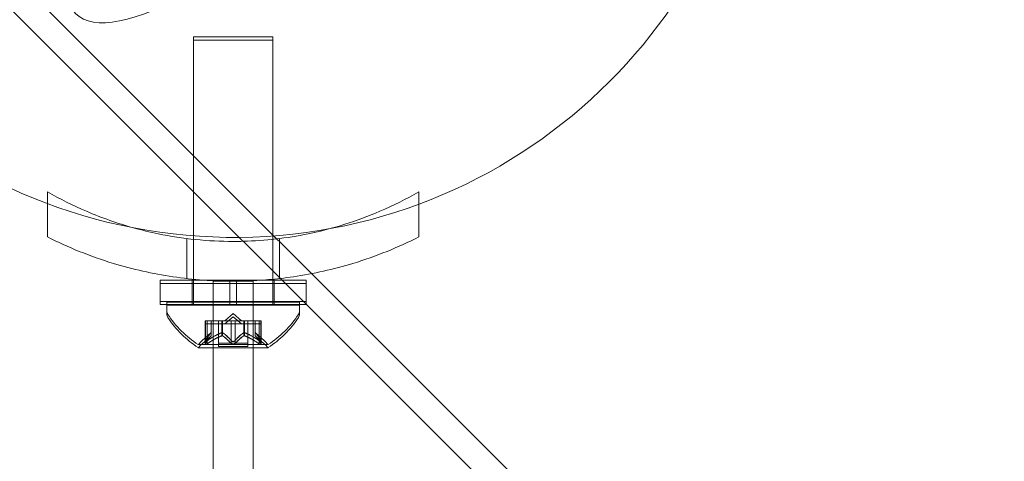
# Model space of a CAD drawing. Extents: x -235 to 501, y 0 to 483.
# Drawn here: x -52 to -47, y 356 to 358 of the extents above; entities that cross this region are included whole.
import ezdxf

# ---------------------------------------------------------------- set-up
doc = ezdxf.new("R2010")
doc.units = 0
doc.header["$MEASUREMENT"] = 0
doc.header["$PDMODE"] = 64
doc.styles.get("Standard").update_dxf_attribs({"font": 'Helvetica LT 57 Condensed_0.ttf'})
doc.dimstyles.new('FEET-METERS', dxfattribs={"dimtxt": 12, "dimasz": 7, "dimexe": 3, "dimexo": 3, "dimgap": 3, "dimtad": 0, "dimdec": 1, "dimzin": 3, "dimdsep": 46, "dimlunit": 4, "dimtxsty": 'Standard', "dimcen": 0.09, "dimadec": 0, "dimazin": 0, "dimtfac": 2, "dimtdec": 1, "dimtofl": 0, "dimtmove": 0, "dimatfit": 3, "dimfxl": 1, "dimfrac": 2, "dimtolj": 1, "dimtzin": 3, "dimarcsym": 0})

# ---------------------------------------------------------------- blocks, each defined once
blk = doc.blocks.new('*D5')
at = {"color": 0, "lineweight": -2, "transparency": 16777216}
for p, q in [((-175.3866, 323.5824), (-175.3866, 468.2663)), ((224.4741, 319.6937), (224.4741, 468.2663)), ((-168.3866, 465.2663), (-52.8653, 465.2663)), ((217.4741, 465.2663), (57.2188, 465.2663))]:
    blk.add_line(p, q, dxfattribs=at)
at = {"color": 0, "lineweight": 0, "transparency": 16777216}
for points in [[(-168.3866, 466.433), (-168.3866, 464.0996), (-175.3866, 465.2663)], [(217.4741, 466.433), (217.4741, 464.0996), (224.4741, 465.2663)]]:
    blk.add_solid(points, dxfattribs=at)
at = {"layer": 'Defpoints', "color": 0, "lineweight": 0, "transparency": 16777216}
for p in [(-175.3866, 465.2663), (-175.3866, 320.5824), (224.4741, 316.6937)]:
    blk.add_point(p, dxfattribs=at)
at = {"color": 0, "lineweight": 0, "transparency": 16777216, "insert": (2.1767, 465.2663), "char_height": 12, "attachment_point": 5}
blk.add_mtext('\\A1;33\'-4" [10.16M]', dxfattribs=at)
blk = doc.blocks.new('*D6')
at = {"color": 0, "lineweight": -2, "transparency": 16777216}
for p, q in [((10.1453, 439.6431), (-220.0545, 439.6431)), ((-217.0545, 432.6431), (-217.0545, 292.5584)), ((-217.0545, 96.6233), (-217.0545, 190.6256)), ((-57.9838, 89.6233), (-220.0545, 89.6233))]:
    blk.add_line(p, q, dxfattribs=at)
at = {"color": 0, "lineweight": 0, "transparency": 16777216}
for points in [[(-218.2212, 432.6431), (-215.8879, 432.6431), (-217.0545, 439.6431)], [(-218.2212, 96.6233), (-215.8879, 96.6233), (-217.0545, 89.6233)]]:
    blk.add_solid(points, dxfattribs=at)
at = {"layer": 'Defpoints', "color": 0, "lineweight": 0, "transparency": 16777216}
for p in [(13.1453, 439.6431), (-217.0545, 89.6233), (-54.9838, 89.6233)]:
    blk.add_point(p, dxfattribs=at)
at = {"color": 0, "lineweight": 0, "transparency": 16777216, "insert": (-217.0545, 241.592), "char_height": 12, "attachment_point": 5, "rotation": 90}
blk.add_mtext('\\A1;29\'-2" [8.89M]', dxfattribs=at)
blk = doc.blocks.new('new block')
at = {"color": 0, "linetype": 'Continuous', "lineweight": 0}
for p, q in [((-54.5639, 360.7304), (14.4249, 291.7416)), ((-54.6488, 360.6456), (14.34, 291.6568)), ((-50.6955, 357.795), (-51.0705, 357.795)), ((-51.0705, 357.795), (-51.0705, 356.8573)), ((-51.0705, 357.7802), (-50.883, 357.7802)), ((-50.883, 357.7802), (-50.6955, 357.7802)), ((-50.6955, 357.795), (-50.6955, 356.6525)), ((-51.758, 357.0654), (-51.758, 357.0092)), ((-50.008, 357.0654), (-50.008, 356.8523)), ((-51.758, 357.0092), (-51.758, 356.8523)), ((-51.1017, 356.8447), (-51.1017, 356.6558)), ((-51.0705, 356.8573), (-51.0705, 356.841)), ((-51.0705, 356.841), (-51.0705, 356.6525)), ((-50.6642, 356.8447), (-50.6642, 356.6558)), ((-51.0705, 356.6525), (-51.0705, 356.6476)), ((-50.6955, 356.6525), (-50.6955, 356.6476)), ((-51.2267, 356.6476), (-51.0091, 356.6476)), ((-51.2267, 356.5476), (-51.2267, 356.6476)), ((-50.5392, 356.6328), (-51.2267, 356.6328)), ((-51.0755, 356.5476), (-51.0755, 356.6476)), ((-51.0705, 356.6476), (-51.0705, 356.5476)), ((-51.0091, 356.6476), (-50.8986, 356.6476)), ((-50.9767, 356.6435), (-50.8936, 356.6435)), ((-50.9767, 356.3446), (-50.9767, 356.6435)), ((-50.8674, 356.6476), (-50.8986, 356.6476)), ((-50.8986, 356.6476), (-50.8986, 356.6435)), ((-50.8986, 356.6435), (-50.8986, 356.5476)), ((-50.8936, 356.6435), (-50.8724, 356.6435)), ((-50.8724, 356.6435), (-50.7892, 356.6435)), ((-50.8674, 356.6476), (-50.7569, 356.6476)), ((-50.8674, 356.6476), (-50.8674, 356.6435)), ((-50.8674, 356.6435), (-50.8674, 356.5476)), ((-50.7892, 356.6435), (-50.7892, 356.3446)), ((-50.7569, 356.6476), (-50.6508, 356.6476)), ((-50.6955, 356.6476), (-50.6955, 356.5476)), ((-50.6905, 356.5476), (-50.6905, 356.6476)), ((-50.6508, 356.6476), (-50.5392, 356.6476)), ((-50.5392, 356.5476), (-50.5392, 356.6476)), ((-51.2267, 356.5476), (-50.8986, 356.5476)), ((-51.2267, 356.5476), (-51.2267, 356.5328)), ((-51.1955, 356.5328), (-51.2267, 356.5328)), ((-50.5705, 356.545), (-51.1955, 356.545)), ((-51.1955, 356.5041), (-51.1955, 356.545)), ((-50.5705, 356.5328), (-51.1955, 356.5328)), ((-51.1955, 356.5302), (-50.883, 356.5302)), ((-51.0755, 356.5476), (-51.0755, 356.5328)), ((-51.0705, 356.5476), (-51.0705, 356.545)), ((-51.0705, 356.5302), (-51.0705, 356.545)), ((-50.8674, 356.5476), (-50.8986, 356.5476)), ((-50.8986, 356.5476), (-50.8986, 356.5328)), ((-50.883, 356.5302), (-50.5705, 356.5302)), ((-50.8674, 356.5476), (-50.5508, 356.5476)), ((-50.8674, 356.5476), (-50.8674, 356.5328)), ((-50.6955, 356.5476), (-50.6955, 356.545)), ((-50.6955, 356.5302), (-50.6955, 356.545)), ((-50.6905, 356.5476), (-50.6905, 356.5328)), ((-50.5705, 356.5041), (-50.5705, 356.545)), ((-50.5392, 356.5328), (-50.5705, 356.5328)), ((-50.5508, 356.5476), (-50.5392, 356.5476)), ((-50.5392, 356.5476), (-50.5392, 356.5361)), ((-50.5392, 356.5361), (-50.5392, 356.5328)), ((-51.1955, 356.5041), (-51.1955, 356.4893)), ((-50.883, 356.4909), (-50.9225, 356.4565)), ((-50.883, 356.4761), (-50.9225, 356.4417)), ((-50.883, 356.4909), (-50.8435, 356.4565)), ((-50.883, 356.4761), (-50.8435, 356.4417)), ((-50.5705, 356.5041), (-50.5705, 356.4893)), ((-51.0051, 356.4565), (-51.0151, 356.4565)), ((-51.0151, 356.4565), (-51.0151, 356.3604)), ((-51.0151, 356.4417), (-51.0064, 356.4417)), ((-51.0138, 356.3634), (-51.0138, 356.4565)), ((-50.9371, 356.4417), (-51.0064, 356.4417)), ((-51.0051, 356.4565), (-50.9358, 356.4565)), ((-51.0051, 356.3634), (-51.0051, 356.4565)), ((-50.9864, 356.4008), (-50.9864, 356.4565)), ((-50.9862, 356.4565), (-50.9862, 356.4009)), ((-50.9525, 356.4565), (-50.9525, 356.3506)), ((-50.9336, 356.4417), (-50.9371, 356.4417)), ((-50.9358, 356.4565), (-50.9328, 356.4565)), ((-50.9358, 356.4008), (-50.9358, 356.4565)), ((-50.9336, 356.4008), (-50.9336, 356.4565)), ((-50.8917, 356.4417), (-50.9336, 356.4417)), ((-50.9328, 356.4565), (-50.891, 356.4565)), ((-50.8917, 356.3634), (-50.8917, 356.4565)), ((-50.8917, 356.4417), (-50.875, 356.4417)), ((-50.8743, 356.4565), (-50.891, 356.4565)), ((-50.8332, 356.4417), (-50.875, 356.4417)), ((-50.8743, 356.4565), (-50.8324, 356.4565)), ((-50.8743, 356.3634), (-50.8743, 356.4565)), ((-50.8301, 356.4417), (-50.8332, 356.4417)), ((-50.8324, 356.4565), (-50.8289, 356.4565)), ((-50.8324, 356.4008), (-50.8324, 356.4565)), ((-50.8301, 356.4008), (-50.8301, 356.4565)), ((-50.7609, 356.4417), (-50.8301, 356.4417)), ((-50.8289, 356.4565), (-50.7596, 356.4565)), ((-50.8135, 356.4565), (-50.8135, 356.3506)), ((-50.7797, 356.4565), (-50.7797, 356.4009)), ((-50.7796, 356.4008), (-50.7796, 356.4565)), ((-50.7609, 356.3634), (-50.7609, 356.4565)), ((-50.7609, 356.4417), (-50.7509, 356.4417)), ((-50.7509, 356.4565), (-50.7596, 356.4565)), ((-50.7522, 356.3634), (-50.7522, 356.4565)), ((-50.7509, 356.4565), (-50.7509, 356.3604)), ((-50.9862, 356.4009), (-51.0313, 356.3617)), ((-50.9862, 356.3861), (-51.0313, 356.3469)), ((-50.9864, 356.386), (-50.9864, 356.4008)), ((-50.9862, 356.3861), (-50.9862, 356.4009)), ((-50.9358, 356.386), (-50.9358, 356.4008)), ((-50.9336, 356.386), (-50.9336, 356.4008)), ((-50.8324, 356.386), (-50.8324, 356.4008)), ((-50.8301, 356.386), (-50.8301, 356.4008)), ((-50.7797, 356.4009), (-50.7347, 356.3617)), ((-50.7797, 356.3861), (-50.7797, 356.4009)), ((-50.7797, 356.3861), (-50.7347, 356.3469)), ((-50.7796, 356.386), (-50.7796, 356.4008)), ((-51.0465, 356.3446), (-50.7195, 356.3446)), ((-51.0465, 356.3298), (-50.9767, 356.3298)), ((-51.0151, 356.3456), (-51.0151, 356.3604)), ((-51.0138, 356.3487), (-51.0138, 356.3634)), ((-51.0051, 356.3487), (-51.0051, 356.3634)), ((-50.9767, 354.9612), (-50.9767, 356.3446)), ((-50.9767, 356.3298), (-50.7892, 356.3298)), ((-50.8135, 356.3506), (-50.9525, 356.3506)), ((-50.9525, 356.3358), (-50.9525, 356.3506)), ((-50.9525, 356.3358), (-50.883, 356.3358)), ((-50.8917, 356.3487), (-50.8917, 356.3634)), ((-50.883, 356.3358), (-50.8135, 356.3358)), ((-50.8743, 356.3487), (-50.8743, 356.3634)), ((-50.8135, 356.3358), (-50.8135, 356.3506)), ((-50.7892, 356.3446), (-50.7892, 352.9312)), ((-50.7892, 356.3298), (-50.7195, 356.3298)), ((-50.7609, 356.3487), (-50.7609, 356.3634)), ((-50.7522, 356.3487), (-50.7522, 356.3634)), ((-50.7509, 356.3456), (-50.7509, 356.3604))]:
    blk.add_line(p, q, dxfattribs=at)
for centre, radius, start, end in [((-50.88, 359.35), 2.5, 179.3889, 270.6111), ((-50.88, 359.35), 2.5, 179.3889, 270.6111), ((-50.88, 359.35), 2.5, 270.6111, 359.4651), ((-50.88, 359.35), 2.5, -89.3889, -0.5349), ((-51.1642, 356.5041), 0.0313, 180, 213.1297), ((-51.1642, 356.4893), 0.0313, 180, 213.1297), ((-50.7842, 356.7521), 0.4851, 213.1297, 237.0739), ((-50.7842, 356.7373), 0.4851, 213.1297, 237.0739), ((-50.9818, 356.7521), 0.4851, 302.9261, 326.8703), ((-50.9818, 356.7373), 0.4851, 302.9261, 326.8703), ((-50.6017, 356.5041), 0.0313, 326.8703, 360), ((-50.6017, 356.4893), 0.0313, 326.8703, 360), ((-51.0465, 356.3471), 0.0025, 236.8769, 270), ((-51.0465, 356.3323), 0.0025, 236.8769, 270), ((-51.0465, 356.3471), 0.0025, 270, 329.9968), ((-51.0465, 356.3323), 0.0025, 270, 329.9968), ((-50.9902, 356.3146), 0.0625, 131.0708, 149.9968), ((-50.9902, 356.2998), 0.0625, 131.0708, 149.9968), ((-50.7758, 356.3146), 0.0625, 30.0032, 48.9292), ((-50.7758, 356.2998), 0.0625, 30.0032, 48.9292), ((-50.7195, 356.3471), 0.0025, 210.0032, 270), ((-50.7195, 356.3323), 0.0025, 210.0032, 270), ((-50.7195, 356.3471), 0.0025, 270, 303.1231), ((-50.7195, 356.3323), 0.0025, 270, 303.1231)]:
    blk.add_arc(centre, radius, start, end, dxfattribs=at)
at = {"color": 0, "linetype": 'Continuous', "lineweight": 0, "extrusion": (0, 0, -1)}
for major_axis in [(-1.096, -1.096), (-1.0112, -1.0112)]:
    blk.add_ellipse((-50.5299, 359.0016), major_axis=major_axis, ratio=0.284015, dxfattribs=at)
at = {"color": 0, "linetype": 'Continuous', "lineweight": 0}
for points, knots in [([(-51.758, 357.0654), (-51.6991, 357.0314), (-51.6374, 357.0004), (-51.5022, 356.9423), (-51.4279, 356.9161), (-51.3519, 356.8949)], [1.9894876, 1.9894876, 1.9894876, 1.9894876, 2.1997446, 2.1997446, 2.4342242, 2.4342242, 2.4342242, 2.4342242]), ([(-50.8348, 356.8316), (-50.7331, 356.8345), (-50.6304, 356.8462), (-50.4134, 356.891), (-50.2996, 356.9269), (-50.1286, 357.0004), (-50.0669, 357.0314), (-50.008, 357.0654)], [2.9523693, 2.9523693, 2.9523693, 2.9523693, 3.2565308, 3.2565308, 3.6087929, 3.6087929, 3.8190498, 3.8190498, 3.8190498, 3.8190498]), ([(-51.3519, 356.8949), (-51.3137, 356.8843), (-51.2751, 356.875), (-51.1197, 356.843), (-51.0004, 356.8309), (-50.867, 356.8309), (-50.8509, 356.8312), (-50.8348, 356.8316)], [2.4342242, 2.4342242, 2.4342242, 2.4342242, 2.5520066, 2.5520066, 2.9042687, 2.9042687, 2.9523693, 2.9523693, 2.9523693, 2.9523693]), ([(-50.6596, 356.6564), (-50.7347, 356.6477), (-50.8098, 356.6434), (-50.9758, 356.6434), (-51.0714, 356.6502), (-51.2618, 356.6784), (-51.3564, 356.6998), (-51.5573, 356.7609), (-51.6621, 356.8037), (-51.758, 356.8523)], [2.394666, 2.394666, 2.394666, 2.394666, 2.614343, 2.614343, 2.892652, 2.892652, 3.170962, 3.170962, 3.506182, 3.506182, 3.506182, 3.506182]), ([(-50.008, 356.8523), (-50.1039, 356.8037), (-50.2087, 356.7609), (-50.4096, 356.6998), (-50.5042, 356.6784), (-50.6194, 356.6614), (-50.6395, 356.6587), (-50.6596, 356.6564)], [1.7225029, 1.7225029, 1.7225029, 1.7225029, 2.0577229, 2.0577229, 2.3360328, 2.3360328, 2.3946662, 2.3946662, 2.3946662, 2.3946662]), ([(-50.9869, 356.4003), (-50.9868, 356.4004), (-50.9867, 356.4005), (-50.9864, 356.4008), (-50.9862, 356.4009), (-50.9862, 356.4009)], [0.006463967, 0.006463967, 0.006463967, 0.006463967, 0.007125803, 0.007125803, 0.009029787, 0.009029787, 0.009029787, 0.009029787]), ([(-50.9869, 356.3856), (-50.9868, 356.3857), (-50.9867, 356.3857), (-50.9865, 356.3859), (-50.9865, 356.3859), (-50.9864, 356.386)], [0.006463967, 0.006463967, 0.006463967, 0.006463967, 0.007125803, 0.007125803, 0.007719964, 0.007719964, 0.007719964, 0.007719964]), ([(-50.9371, 356.4003), (-50.9369, 356.4004), (-50.9367, 356.4005), (-50.9362, 356.4007), (-50.936, 356.4007), (-50.9358, 356.4008)], [0.006463967, 0.006463967, 0.006463967, 0.006463967, 0.007125803, 0.007125803, 0.007719964, 0.007719964, 0.007719964, 0.007719964]), ([(-50.9371, 356.3856), (-50.9369, 356.3857), (-50.9367, 356.3857), (-50.9358, 356.386), (-50.9352, 356.3861), (-50.9342, 356.3861), (-50.9339, 356.3861), (-50.9336, 356.386)], [0.006463967, 0.006463967, 0.006463967, 0.006463967, 0.007125803, 0.007125803, 0.009029787, 0.009029787, 0.010339612, 0.010339612, 0.010339612, 0.010339612]), ([(-50.9328, 356.4003), (-50.9329, 356.4004), (-50.933, 356.4005), (-50.9336, 356.4008), (-50.9341, 356.4009), (-50.935, 356.4009), (-50.9354, 356.4009), (-50.9358, 356.4008)], [0.006463967, 0.006463967, 0.006463967, 0.006463967, 0.007125803, 0.007125803, 0.009029787, 0.009029787, 0.010339612, 0.010339612, 0.010339612, 0.010339612]), ([(-50.9328, 356.3856), (-50.9329, 356.3857), (-50.933, 356.3857), (-50.9333, 356.3859), (-50.9334, 356.3859), (-50.9336, 356.386)], [0.006463967, 0.006463967, 0.006463967, 0.006463967, 0.007125803, 0.007125803, 0.007719964, 0.007719964, 0.007719964, 0.007719964]), ([(-50.8332, 356.4003), (-50.8331, 356.4004), (-50.833, 356.4005), (-50.8327, 356.4007), (-50.8326, 356.4007), (-50.8324, 356.4008)], [0.006463967, 0.006463967, 0.006463967, 0.006463967, 0.007125803, 0.007125803, 0.007719964, 0.007719964, 0.007719964, 0.007719964]), ([(-50.8332, 356.3856), (-50.8331, 356.3857), (-50.833, 356.3857), (-50.8324, 356.386), (-50.8319, 356.3861), (-50.831, 356.3861), (-50.8306, 356.3861), (-50.8301, 356.386)], [0.006463967, 0.006463967, 0.006463967, 0.006463967, 0.007125803, 0.007125803, 0.009029787, 0.009029787, 0.010339612, 0.010339612, 0.010339612, 0.010339612]), ([(-50.8289, 356.4003), (-50.8291, 356.4004), (-50.8293, 356.4005), (-50.8302, 356.4008), (-50.8308, 356.4009), (-50.8318, 356.4009), (-50.8321, 356.4009), (-50.8324, 356.4008)], [0.006463967, 0.006463967, 0.006463967, 0.006463967, 0.007125803, 0.007125803, 0.009029787, 0.009029787, 0.010339612, 0.010339612, 0.010339612, 0.010339612]), ([(-50.8289, 356.3856), (-50.8291, 356.3857), (-50.8293, 356.3857), (-50.8298, 356.3859), (-50.83, 356.3859), (-50.8301, 356.386)], [0.006463967, 0.006463967, 0.006463967, 0.006463967, 0.007125803, 0.007125803, 0.007719964, 0.007719964, 0.007719964, 0.007719964]), ([(-50.7791, 356.3856), (-50.7792, 356.3857), (-50.7793, 356.3857), (-50.7796, 356.386), (-50.7797, 356.3861), (-50.7797, 356.3861)], [0.006463967, 0.006463967, 0.006463967, 0.006463967, 0.007125803, 0.007125803, 0.009029787, 0.009029787, 0.009029787, 0.009029787]), ([(-50.7791, 356.4003), (-50.7792, 356.4004), (-50.7793, 356.4005), (-50.7795, 356.4007), (-50.7795, 356.4007), (-50.7796, 356.4008)], [0.006463967, 0.006463967, 0.006463967, 0.006463967, 0.007125803, 0.007125803, 0.007719964, 0.007719964, 0.007719964, 0.007719964]), ([(-51.0148, 356.3617), (-51.0148, 356.3616), (-51.0148, 356.3615), (-51.0151, 356.3609), (-51.0152, 356.3604), (-51.015, 356.3598), (-51.0149, 356.3595), (-51.0145, 356.3592), (-51.0142, 356.3592), (-51.0139, 356.3592), (-51.0139, 356.3592), (-51.0138, 356.3592), (-51.0138, 356.3592), (-51.0138, 356.3592), (-51.0138, 356.3592), (-51.0138, 356.3592), (-51.0137, 356.3592), (-51.0137, 356.3592), (-51.0137, 356.3592), (-51.0137, 356.3592), (-51.0136, 356.3592), (-51.0133, 356.3592), (-51.013, 356.3592), (-51.0123, 356.3594), (-51.0118, 356.3596), (-51.0107, 356.36), (-51.0101, 356.3604), (-51.0088, 356.361), (-51.0083, 356.3613), (-51.0077, 356.3617)], [0, 0, 0, 0, 0.00041232, 0.00041232, 0.00367036, 0.00367036, 0.0061271, 0.0061271, 0.00796491, 0.00796491, 0.00815345, 0.00815345, 0.00825503, 0.00825503, 0.00831852, 0.00831852, 0.00838777, 0.00838777, 0.00848273, 0.00848273, 0.00870295, 0.00870295, 0.01013563, 0.01013563, 0.01215525, 0.01215525, 0.01467787, 0.01467787, 0.0166517, 0.0166517, 0.0166517, 0.0166517]), ([(-51.0148, 356.3469), (-51.0148, 356.3468), (-51.0148, 356.3468), (-51.0151, 356.3462), (-51.0152, 356.3457), (-51.015, 356.345), (-51.0149, 356.3447), (-51.0145, 356.3445), (-51.0142, 356.3444), (-51.0139, 356.3444), (-51.0139, 356.3444), (-51.0138, 356.3444), (-51.0138, 356.3444), (-51.0138, 356.3444), (-51.0138, 356.3444), (-51.0138, 356.3444), (-51.0137, 356.3444), (-51.0137, 356.3444), (-51.0137, 356.3444), (-51.0137, 356.3444), (-51.0136, 356.3444), (-51.0133, 356.3444), (-51.013, 356.3444), (-51.0123, 356.3446), (-51.0118, 356.3448), (-51.0107, 356.3453), (-51.0101, 356.3456), (-51.0088, 356.3462), (-51.0083, 356.3466), (-51.0077, 356.3469)], [0, 0, 0, 0, 0.00041232, 0.00041232, 0.00367036, 0.00367036, 0.0061271, 0.0061271, 0.00796491, 0.00796491, 0.00815345, 0.00815345, 0.00825503, 0.00825503, 0.00831852, 0.00831852, 0.00838777, 0.00838777, 0.00848273, 0.00848273, 0.00870295, 0.00870295, 0.01013563, 0.01013563, 0.01215525, 0.01215525, 0.01467787, 0.01467787, 0.0166517, 0.0166517, 0.0166517, 0.0166517]), ([(-51.0077, 356.3617), (-51.0079, 356.3616), (-51.008, 356.3615), (-51.0089, 356.361), (-51.0098, 356.3605), (-51.0112, 356.3598), (-51.0118, 356.3596), (-51.0128, 356.3593), (-51.0132, 356.3592), (-51.0136, 356.3592), (-51.0137, 356.3592), (-51.0137, 356.3592), (-51.0137, 356.3592), (-51.0137, 356.3592), (-51.0138, 356.3592), (-51.0138, 356.3592), (-51.0138, 356.3592), (-51.0138, 356.3592), (-51.0138, 356.3592), (-51.0139, 356.3592), (-51.0139, 356.3592), (-51.0142, 356.3592), (-51.0144, 356.3592), (-51.0147, 356.3594), (-51.0149, 356.3596), (-51.0151, 356.36), (-51.0151, 356.3604), (-51.015, 356.361), (-51.0149, 356.3613), (-51.0148, 356.3617)], [0, 0, 0, 0, 0.00041133, 0.00041133, 0.0035034, 0.0035034, 0.00594033, 0.00594033, 0.00795678, 0.00795678, 0.00816734, 0.00816734, 0.00825334, 0.00825334, 0.00831687, 0.00831687, 0.00838579, 0.00838579, 0.00847957, 0.00847957, 0.00869405, 0.00869405, 0.01012524, 0.01012524, 0.01214061, 0.01214061, 0.01467168, 0.01467168, 0.01664979, 0.01664979, 0.01664979, 0.01664979]), ([(-51.0077, 356.3469), (-51.0079, 356.3468), (-51.008, 356.3468), (-51.0089, 356.3462), (-51.0098, 356.3457), (-51.0112, 356.345), (-51.0118, 356.3448), (-51.0128, 356.3445), (-51.0132, 356.3444), (-51.0136, 356.3444), (-51.0137, 356.3444), (-51.0137, 356.3444), (-51.0137, 356.3444), (-51.0137, 356.3444), (-51.0138, 356.3444), (-51.0138, 356.3444), (-51.0138, 356.3444), (-51.0138, 356.3444), (-51.0138, 356.3444), (-51.0139, 356.3444), (-51.0139, 356.3444), (-51.0142, 356.3444), (-51.0144, 356.3444), (-51.0147, 356.3446), (-51.0149, 356.3448), (-51.0151, 356.3453), (-51.0151, 356.3456), (-51.015, 356.3462), (-51.0149, 356.3466), (-51.0148, 356.3469)], [0, 0, 0, 0, 0.00041133, 0.00041133, 0.0035034, 0.0035034, 0.00594033, 0.00594033, 0.00795678, 0.00795678, 0.00816734, 0.00816734, 0.00825334, 0.00825334, 0.00831687, 0.00831687, 0.00838579, 0.00838579, 0.00847957, 0.00847957, 0.00869405, 0.00869405, 0.01012524, 0.01012524, 0.01214061, 0.01214061, 0.01467168, 0.01467168, 0.01664979, 0.01664979, 0.01664979, 0.01664979]), ([(-51.0148, 356.3617), (-51.0147, 356.3618), (-51.0147, 356.3618), (-51.0146, 356.3621), (-51.0145, 356.3623), (-51.0143, 356.3626)], [0.026417714, 0.026417714, 0.026417714, 0.026417714, 0.026883246, 0.026883246, 0.028070805, 0.028070805, 0.028070805, 0.028070805]), ([(-51.0138, 356.3487), (-51.0141, 356.3481), (-51.0144, 356.3476), (-51.0147, 356.3471), (-51.0147, 356.347), (-51.0148, 356.3469)], [0.007300399, 0.007300399, 0.007300399, 0.007300399, 0.009949303, 0.009949303, 0.010414835, 0.010414835, 0.010414835, 0.010414835]), ([(-51.0051, 356.3634), (-51.0059, 356.3629), (-51.0066, 356.3624), (-51.0075, 356.3618), (-51.0076, 356.3618), (-51.0077, 356.3617)], [0.007300399, 0.007300399, 0.007300399, 0.007300399, 0.009949303, 0.009949303, 0.010414835, 0.010414835, 0.010414835, 0.010414835]), ([(-51.0077, 356.3469), (-51.0076, 356.347), (-51.0075, 356.3471), (-51.007, 356.3473), (-51.0067, 356.3476), (-51.0064, 356.3478)], [0.026417714, 0.026417714, 0.026417714, 0.026417714, 0.026883246, 0.026883246, 0.028070805, 0.028070805, 0.028070805, 0.028070805]), ([(-50.8917, 356.3487), (-50.8913, 356.3481), (-50.8908, 356.3476), (-50.8902, 356.3471), (-50.8901, 356.347), (-50.89, 356.3469)], [0.007300399, 0.007300399, 0.007300399, 0.007300399, 0.009949303, 0.009949303, 0.010414835, 0.010414835, 0.010414835, 0.010414835]), ([(-50.89, 356.3617), (-50.8901, 356.3618), (-50.8902, 356.3618), (-50.8905, 356.3621), (-50.8908, 356.3623), (-50.891, 356.3626)], [0.026417714, 0.026417714, 0.026417714, 0.026417714, 0.026883246, 0.026883246, 0.028070805, 0.028070805, 0.028070805, 0.028070805]), ([(-50.876, 356.3617), (-50.876, 356.3616), (-50.8761, 356.3615), (-50.8768, 356.361), (-50.8775, 356.3606), (-50.879, 356.3599), (-50.8797, 356.3596), (-50.8811, 356.3593), (-50.8819, 356.3592), (-50.8827, 356.3592), (-50.8828, 356.3592), (-50.8829, 356.3592), (-50.8829, 356.3592), (-50.8829, 356.3592), (-50.883, 356.3592), (-50.883, 356.3592), (-50.883, 356.3592), (-50.8831, 356.3592), (-50.8831, 356.3592), (-50.8832, 356.3592), (-50.8833, 356.3592), (-50.8838, 356.3592), (-50.8843, 356.3592), (-50.8854, 356.3594), (-50.886, 356.3596), (-50.8874, 356.36), (-50.8881, 356.3604), (-50.8892, 356.361), (-50.8896, 356.3613), (-50.89, 356.3617)], [0, 0, 0, 0, 0.00041393, 0.00041393, 0.00331032, 0.00331032, 0.00567645, 0.00567645, 0.00794407, 0.00794407, 0.00816309, 0.00816309, 0.00825092, 0.00825092, 0.00831521, 0.00831521, 0.00838441, 0.00838441, 0.0084776, 0.0084776, 0.00868657, 0.00868657, 0.01011525, 0.01011525, 0.0121263, 0.0121263, 0.01466595, 0.01466595, 0.01664838, 0.01664838, 0.01664838, 0.01664838]), ([(-50.89, 356.3617), (-50.89, 356.3616), (-50.8899, 356.3615), (-50.8891, 356.361), (-50.8884, 356.3605), (-50.887, 356.3599), (-50.8863, 356.3596), (-50.8848, 356.3593), (-50.8841, 356.3592), (-50.8833, 356.3592), (-50.8832, 356.3592), (-50.8831, 356.3592), (-50.8831, 356.3592), (-50.8831, 356.3592), (-50.883, 356.3592), (-50.883, 356.3592), (-50.883, 356.3592), (-50.8829, 356.3592), (-50.8829, 356.3592), (-50.8828, 356.3592), (-50.8827, 356.3592), (-50.8822, 356.3592), (-50.8817, 356.3592), (-50.8806, 356.3594), (-50.88, 356.3596), (-50.8786, 356.36), (-50.8779, 356.3604), (-50.8768, 356.361), (-50.8764, 356.3613), (-50.876, 356.3617)], [0, 0, 0, 0, 0.00041348, 0.00041348, 0.00335938, 0.00335938, 0.00572359, 0.00572359, 0.00794646, 0.00794646, 0.00816387, 0.00816387, 0.00825132, 0.00825132, 0.00831543, 0.00831543, 0.00838451, 0.00838451, 0.0084777, 0.0084777, 0.00868732, 0.00868732, 0.01011652, 0.01011652, 0.01212817, 0.01212817, 0.01466672, 0.01466672, 0.01664861, 0.01664861, 0.01664861, 0.01664861]), ([(-50.89, 356.3469), (-50.89, 356.3468), (-50.8899, 356.3468), (-50.8891, 356.3462), (-50.8884, 356.3458), (-50.887, 356.3451), (-50.8863, 356.3448), (-50.8848, 356.3445), (-50.8841, 356.3444), (-50.8833, 356.3444), (-50.8832, 356.3444), (-50.8831, 356.3444), (-50.8831, 356.3444), (-50.8831, 356.3444), (-50.883, 356.3444), (-50.883, 356.3444), (-50.883, 356.3444), (-50.8829, 356.3444), (-50.8829, 356.3444), (-50.8828, 356.3444), (-50.8827, 356.3444), (-50.8822, 356.3444), (-50.8817, 356.3444), (-50.8806, 356.3446), (-50.88, 356.3448), (-50.8786, 356.3453), (-50.8779, 356.3456), (-50.8768, 356.3462), (-50.8764, 356.3466), (-50.876, 356.3469)], [0, 0, 0, 0, 0.00041348, 0.00041348, 0.00335938, 0.00335938, 0.00572359, 0.00572359, 0.00794646, 0.00794646, 0.00816387, 0.00816387, 0.00825132, 0.00825132, 0.00831543, 0.00831543, 0.00838451, 0.00838451, 0.0084777, 0.0084777, 0.00868732, 0.00868732, 0.01011652, 0.01011652, 0.01212817, 0.01212817, 0.01466672, 0.01466672, 0.01664861, 0.01664861, 0.01664861, 0.01664861]), ([(-50.876, 356.3469), (-50.876, 356.3468), (-50.8761, 356.3468), (-50.8768, 356.3462), (-50.8775, 356.3458), (-50.879, 356.3451), (-50.8797, 356.3449), (-50.8811, 356.3445), (-50.8819, 356.3444), (-50.8827, 356.3444), (-50.8828, 356.3444), (-50.8829, 356.3444), (-50.8829, 356.3444), (-50.8829, 356.3444), (-50.883, 356.3444), (-50.883, 356.3444), (-50.883, 356.3444), (-50.8831, 356.3444), (-50.8831, 356.3444), (-50.8832, 356.3444), (-50.8833, 356.3444), (-50.8838, 356.3444), (-50.8843, 356.3444), (-50.8854, 356.3446), (-50.886, 356.3448), (-50.8874, 356.3453), (-50.8881, 356.3456), (-50.8892, 356.3462), (-50.8896, 356.3466), (-50.89, 356.3469)], [0, 0, 0, 0, 0.00041393, 0.00041393, 0.00331032, 0.00331032, 0.00567645, 0.00567645, 0.00794407, 0.00794407, 0.00816309, 0.00816309, 0.00825092, 0.00825092, 0.00831521, 0.00831521, 0.00838441, 0.00838441, 0.0084776, 0.0084776, 0.00868657, 0.00868657, 0.01011525, 0.01011525, 0.0121263, 0.0121263, 0.01466595, 0.01466595, 0.01664838, 0.01664838, 0.01664838, 0.01664838]), ([(-50.8743, 356.3634), (-50.8747, 356.3629), (-50.8752, 356.3624), (-50.8758, 356.3618), (-50.8759, 356.3618), (-50.876, 356.3617)], [0.007300399, 0.007300399, 0.007300399, 0.007300399, 0.009949303, 0.009949303, 0.010414835, 0.010414835, 0.010414835, 0.010414835]), ([(-50.876, 356.3469), (-50.8759, 356.347), (-50.8758, 356.3471), (-50.8755, 356.3473), (-50.8752, 356.3476), (-50.875, 356.3478)], [0.026417714, 0.026417714, 0.026417714, 0.026417714, 0.026883246, 0.026883246, 0.028070805, 0.028070805, 0.028070805, 0.028070805]), ([(-50.7609, 356.3487), (-50.7601, 356.3481), (-50.7594, 356.3476), (-50.7585, 356.3471), (-50.7584, 356.347), (-50.7583, 356.3469)], [0.007300399, 0.007300399, 0.007300399, 0.007300399, 0.009949303, 0.009949303, 0.010414835, 0.010414835, 0.010414835, 0.010414835]), ([(-50.7583, 356.3617), (-50.7584, 356.3618), (-50.7585, 356.3618), (-50.759, 356.3621), (-50.7593, 356.3623), (-50.7596, 356.3626)], [0.026417714, 0.026417714, 0.026417714, 0.026417714, 0.026883246, 0.026883246, 0.028070805, 0.028070805, 0.028070805, 0.028070805]), ([(-50.7512, 356.3617), (-50.7512, 356.3616), (-50.7512, 356.3615), (-50.7509, 356.3609), (-50.7508, 356.3605), (-50.751, 356.3598), (-50.7511, 356.3595), (-50.7515, 356.3593), (-50.7518, 356.3592), (-50.7521, 356.3592), (-50.7521, 356.3592), (-50.7522, 356.3592), (-50.7522, 356.3592), (-50.7522, 356.3592), (-50.7522, 356.3592), (-50.7522, 356.3592), (-50.7522, 356.3592), (-50.7523, 356.3592), (-50.7523, 356.3592), (-50.7523, 356.3592), (-50.7524, 356.3592), (-50.7527, 356.3592), (-50.753, 356.3592), (-50.7537, 356.3594), (-50.7542, 356.3596), (-50.7553, 356.36), (-50.756, 356.3604), (-50.7572, 356.361), (-50.7577, 356.3613), (-50.7583, 356.3617)], [0, 0, 0, 0, 0.00041176, 0.00041176, 0.00365422, 0.00365422, 0.00610875, 0.00610875, 0.00796436, 0.00796436, 0.00817423, 0.00817423, 0.00825796, 0.00825796, 0.00832097, 0.00832097, 0.00839048, 0.00839048, 0.00848722, 0.00848722, 0.00871815, 0.00871815, 0.01015814, 0.01015814, 0.01218673, 0.01218673, 0.01468858, 0.01468858, 0.01665151, 0.01665151, 0.01665151, 0.01665151]), ([(-50.7583, 356.3617), (-50.7581, 356.3616), (-50.758, 356.3615), (-50.757, 356.361), (-50.7562, 356.3605), (-50.7548, 356.3598), (-50.7542, 356.3596), (-50.7532, 356.3593), (-50.7528, 356.3592), (-50.7524, 356.3592), (-50.7523, 356.3592), (-50.7523, 356.3592), (-50.7523, 356.3592), (-50.7523, 356.3592), (-50.7522, 356.3592), (-50.7522, 356.3592), (-50.7522, 356.3592), (-50.7522, 356.3592), (-50.7522, 356.3592), (-50.7521, 356.3592), (-50.7521, 356.3592), (-50.7518, 356.3592), (-50.7516, 356.3592), (-50.7513, 356.3594), (-50.7511, 356.3596), (-50.7509, 356.36), (-50.7509, 356.3604), (-50.751, 356.361), (-50.7511, 356.3613), (-50.7512, 356.3617)], [0, 0, 0, 0, 0.00041106, 0.00041106, 0.0035373, 0.0035373, 0.00597776, 0.00597776, 0.00795862, 0.00795862, 0.008168, 0.008168, 0.00825376, 0.00825376, 0.00831721, 0.00831721, 0.00838612, 0.00838612, 0.00848005, 0.00848005, 0.00869554, 0.00869554, 0.01012717, 0.01012717, 0.01214334, 0.01214334, 0.01467282, 0.01467282, 0.01665013, 0.01665013, 0.01665013, 0.01665013]), ([(-50.7583, 356.3469), (-50.7581, 356.3468), (-50.758, 356.3468), (-50.757, 356.3462), (-50.7562, 356.3457), (-50.7548, 356.345), (-50.7542, 356.3448), (-50.7532, 356.3445), (-50.7528, 356.3444), (-50.7524, 356.3444), (-50.7523, 356.3444), (-50.7523, 356.3444), (-50.7523, 356.3444), (-50.7523, 356.3444), (-50.7522, 356.3444), (-50.7522, 356.3444), (-50.7522, 356.3444), (-50.7522, 356.3444), (-50.7522, 356.3444), (-50.7521, 356.3444), (-50.7521, 356.3444), (-50.7518, 356.3444), (-50.7516, 356.3444), (-50.7513, 356.3446), (-50.7511, 356.3448), (-50.7509, 356.3453), (-50.7509, 356.3456), (-50.751, 356.3462), (-50.7511, 356.3466), (-50.7512, 356.3469)], [0, 0, 0, 0, 0.00041106, 0.00041106, 0.0035373, 0.0035373, 0.00597776, 0.00597776, 0.00795862, 0.00795862, 0.008168, 0.008168, 0.00825376, 0.00825376, 0.00831721, 0.00831721, 0.00838612, 0.00838612, 0.00848005, 0.00848005, 0.00869554, 0.00869554, 0.01012717, 0.01012717, 0.01214334, 0.01214334, 0.01467282, 0.01467282, 0.01665013, 0.01665013, 0.01665013, 0.01665013]), ([(-50.7512, 356.3469), (-50.7512, 356.3468), (-50.7512, 356.3468), (-50.7509, 356.3462), (-50.7508, 356.3457), (-50.751, 356.345), (-50.7511, 356.3447), (-50.7515, 356.3445), (-50.7518, 356.3444), (-50.7521, 356.3444), (-50.7521, 356.3444), (-50.7522, 356.3444), (-50.7522, 356.3444), (-50.7522, 356.3444), (-50.7522, 356.3444), (-50.7522, 356.3444), (-50.7522, 356.3444), (-50.7523, 356.3444), (-50.7523, 356.3444), (-50.7523, 356.3444), (-50.7524, 356.3444), (-50.7527, 356.3444), (-50.753, 356.3444), (-50.7537, 356.3446), (-50.7542, 356.3448), (-50.7553, 356.3453), (-50.756, 356.3456), (-50.7572, 356.3463), (-50.7577, 356.3466), (-50.7583, 356.3469)], [0, 0, 0, 0, 0.00041176, 0.00041176, 0.00365422, 0.00365422, 0.00610875, 0.00610875, 0.00796436, 0.00796436, 0.00817423, 0.00817423, 0.00825796, 0.00825796, 0.00832097, 0.00832097, 0.00839048, 0.00839048, 0.00848722, 0.00848722, 0.00871815, 0.00871815, 0.01015814, 0.01015814, 0.01218673, 0.01218673, 0.01468858, 0.01468858, 0.01665151, 0.01665151, 0.01665151, 0.01665151]), ([(-50.7522, 356.3634), (-50.7519, 356.3629), (-50.7515, 356.3624), (-50.7513, 356.3618), (-50.7513, 356.3618), (-50.7512, 356.3617)], [0.007300399, 0.007300399, 0.007300399, 0.007300399, 0.009949303, 0.009949303, 0.010414835, 0.010414835, 0.010414835, 0.010414835]), ([(-50.7512, 356.3469), (-50.7513, 356.347), (-50.7513, 356.3471), (-50.7514, 356.3473), (-50.7515, 356.3476), (-50.7517, 356.3478)], [0.026417714, 0.026417714, 0.026417714, 0.026417714, 0.026883246, 0.026883246, 0.028070805, 0.028070805, 0.028070805, 0.028070805])]:
    blk.add_open_spline(points, degree=3, knots=knots, dxfattribs=at)
for points, weights in [([(-50.9869, 356.4003), (-50.9982, 356.3899), (-51.0143, 356.3626)], [1.2877924798, 1.2144124615, 1.05685445761]), ([(-50.9869, 356.3856), (-50.9982, 356.3751), (-51.0143, 356.3478)], [1.2877924798, 1.2144124615, 1.05685445761]), ([(-51.0138, 356.3634), (-50.9977, 356.3906), (-50.9864, 356.4008)], [1.06120691497, 1.21890298912, 1.29071555247]), ([(-51.0138, 356.3487), (-50.9977, 356.3758), (-50.9864, 356.386)], [1.06120691497, 1.21890298912, 1.29071555247]), ([(-50.9371, 356.4003), (-50.9657, 356.3899), (-51.0064, 356.3626)], [1.2877924798, 1.2144124615, 1.05685445761]), ([(-50.9371, 356.3856), (-50.9657, 356.3751), (-51.0064, 356.3478)], [1.2877924798, 1.2144124615, 1.05685445761]), ([(-51.0051, 356.3634), (-50.9645, 356.3906), (-50.9358, 356.4008)], [1.06120691497, 1.21890298912, 1.29071555247]), ([(-51.0051, 356.3487), (-50.9645, 356.3758), (-50.9358, 356.386)], [1.06120691497, 1.21890298912, 1.29071555247]), ([(-50.8917, 356.3634), (-50.9162, 356.3906), (-50.9336, 356.4008)], [1.06120691497, 1.21890298912, 1.29071555247]), ([(-50.8917, 356.3487), (-50.9162, 356.3758), (-50.9336, 356.386)], [1.06120691497, 1.21890298912, 1.29071555247]), ([(-50.9328, 356.4003), (-50.9155, 356.3899), (-50.891, 356.3626)], [1.2877924798, 1.2144124615, 1.05685445761]), ([(-50.9328, 356.3856), (-50.9155, 356.3751), (-50.891, 356.3478)], [1.2877924798, 1.2144124615, 1.05685445761]), ([(-50.8332, 356.4003), (-50.8505, 356.3899), (-50.875, 356.3626)], [1.2877924798, 1.2144124615, 1.05685445761]), ([(-50.8332, 356.3856), (-50.8505, 356.3751), (-50.875, 356.3478)], [1.2877924798, 1.2144124615, 1.05685445761]), ([(-50.8743, 356.3634), (-50.8498, 356.3906), (-50.8324, 356.4008)], [1.06120691497, 1.21890298912, 1.29071555247]), ([(-50.8743, 356.3487), (-50.8498, 356.3758), (-50.8324, 356.386)], [1.06120691497, 1.21890298912, 1.29071555247]), ([(-50.7609, 356.3634), (-50.8015, 356.3906), (-50.8301, 356.4008)], [1.06120691497, 1.21890298912, 1.29071555247]), ([(-50.7609, 356.3487), (-50.8015, 356.3758), (-50.8301, 356.386)], [1.06120691497, 1.21890298912, 1.29071555247]), ([(-50.8289, 356.4003), (-50.8003, 356.3899), (-50.7596, 356.3626)], [1.2877924798, 1.2144124615, 1.05685445761]), ([(-50.8289, 356.3856), (-50.8003, 356.3751), (-50.7596, 356.3478)], [1.2877924798, 1.2144124615, 1.05685445761]), ([(-50.7522, 356.3634), (-50.7683, 356.3906), (-50.7796, 356.4008)], [1.06120691497, 1.21890298912, 1.29071555247]), ([(-50.7522, 356.3487), (-50.7683, 356.3758), (-50.7796, 356.386)], [1.06120691497, 1.21890298912, 1.29071555247]), ([(-50.7791, 356.4003), (-50.7678, 356.3899), (-50.7517, 356.3626)], [1.2877924798, 1.2144124615, 1.05685445761]), ([(-50.7791, 356.3856), (-50.7678, 356.3751), (-50.7517, 356.3478)], [1.2877924798, 1.2144124615, 1.05685445761])]:
    blk.add_rational_spline(points, weights, degree=2, dxfattribs=at)
for points in [[(-50.9862, 356.3861), (-50.9862, 356.3861), (-50.9863, 356.3861), (-50.9864, 356.386)], [(-50.7797, 356.4009), (-50.7797, 356.4009), (-50.7797, 356.4009), (-50.7796, 356.4008)], [(-51.0138, 356.3634), (-51.014, 356.3631), (-51.0142, 356.3628), (-51.0143, 356.3626)], [(-51.0051, 356.3487), (-51.0055, 356.3484), (-51.0059, 356.3481), (-51.0064, 356.3478)], [(-50.8917, 356.3634), (-50.8915, 356.3631), (-50.8912, 356.3628), (-50.891, 356.3626)], [(-50.8743, 356.3487), (-50.8745, 356.3484), (-50.8748, 356.3481), (-50.875, 356.3478)], [(-50.7609, 356.3634), (-50.7605, 356.3631), (-50.7601, 356.3628), (-50.7596, 356.3626)], [(-50.7522, 356.3487), (-50.752, 356.3484), (-50.7518, 356.3481), (-50.7517, 356.3478)]]:
    blk.add_open_spline(points, degree=3, dxfattribs=at)
blk = doc.blocks.new('B504966r0')
at = {"lineweight": 0}
blk.add_blockref('new block', (439.7194, 361.1972), dxfattribs=at)

msp = doc.modelspace()

# ---------------------------------------------------------------- block references
at = {"lineweight": 0}
msp.add_blockref('B504966r0', (-439.7194, -361.1972), dxfattribs=at)

# ---------------------------------------------------------------- dimensions: what is measured, and where the dimension line sits
dim = msp.add_linear_dim(base=(-175.3866, 465.2663), p1=(224.4741, 316.6937), p2=(-175.3866, 320.5824), dimstyle='FEET-METERS', dxfattribs=at)
dim.commit()
dim.dimension.update_dxf_attribs({"geometry": '*D5', "text_midpoint": (2.1767, 465.2663), "dimtype": 160})
dim = msp.add_linear_dim(base=(-217.0545, 89.6233), p1=(13.1453, 439.6431), p2=(-54.9838, 89.6233), angle=90, dimstyle='FEET-METERS', dxfattribs=at)
dim.commit()
dim.dimension.update_dxf_attribs({"geometry": '*D6', "text_midpoint": (-217.0545, 241.592), "dimtype": 160})

doc.saveas('drawing.dxf')
